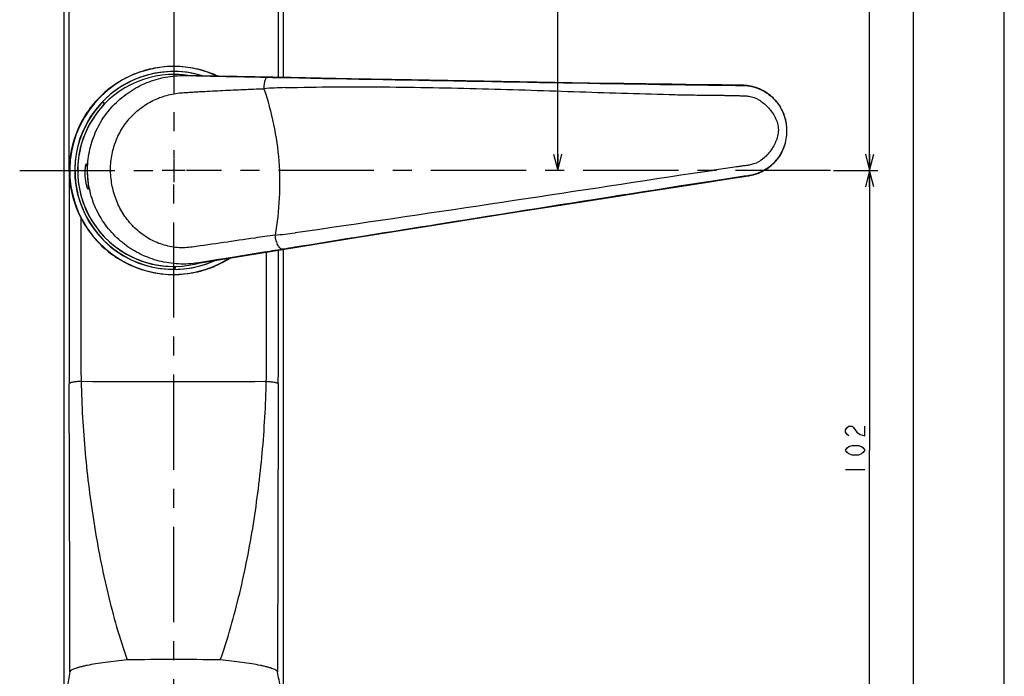
# Model space of a CAD drawing. Units: millimetres. Extents: x 0 to 841, y -42 to 594.
# Drawn here: x 662 to 841, y 200 to 320 of the extents above; entities that cross this region are included whole.
import ezdxf

# ---------------------------------------------------------------- set-up
doc = ezdxf.new("R2010")
doc.units = ezdxf.units.MM
doc.header["$LTSCALE"] = 46.255
doc.linetypes.add('CENTER', pattern=[0.6, 0.375, -0.075, 0.075, -0.075])
doc.layers.get('0').update_dxf_attribs({"linetype": 'CONTINUOUS'})
for name, color, linetype in [('0002_ASM_ALL_AXES', 7, 'CONTINUOUS'), ('002_PRT_ALL_AXES', 7, 'CONTINUOUS'), ('006_PRT_ALL_SURFS', 7, 'CONTINUOUS')]:
    doc.layers.add(name, color=color, linetype=linetype)
doc.dimstyles.new('DIMSTYLE_1', dxfattribs={"dimtxt": 3.5, "dimasz": 3, "dimexe": 1.5, "dimexo": 0.5, "dimgap": 0.875, "dimtad": 1, "dimdsep": 46, "dimtxsty": 'STANDARD', "dimblk": 'OPEN', "dimblk1": 'OPEN', "dimblk2": 'OPEN', "dimcen": 0.09, "dimazin": 2, "dimtp": 0.01, "dimtm": 0.01, "dimtfac": 1, "dimtofl": 0, "dimtmove": 0, "dimatfit": 3, "dimldrblk": 'OPEN', "dimfxl": 1, "dimtolj": 1, "dimarcsym": 0})

# ---------------------------------------------------------------- blocks, each defined once
blk = doc.blocks.new('_OPEN')
at = {"color": 0, "linetype": 'BYBLOCK'}
for p, q in [((0, 0), (-1, 0.25)), ((-1, -0.25), (0, 0)), ((-1, 0), (0, 0))]:
    blk.add_line(p, q, dxfattribs=at)
blk = doc.blocks.new('*D6')
at = {"color": 2, "linetype": 'CONTINUOUS'}
for p, q in [((690.16, 512.52), (817.96, 512.52)), ((816.46, 512.52), (816.46, 402.52)), ((816.46, 292.52), (816.46, 402.52)), ((810.06, 292.52), (817.96, 292.52))]:
    blk.add_line(p, q, dxfattribs=at)
at = {"color": 2, "linetype": 'CONTINUOUS', "xscale": 3, "yscale": 3, "zscale": 3}
for p, rotation in [((816.46, 512.52), 90), ((816.46, 292.52), 270)]:
    blk.add_blockref('_OPEN', p, dxfattribs=dict(at, rotation=rotation))
blk = doc.blocks.new('*D14')
at = {"color": 2, "linetype": 'CONTINUOUS'}
for p, q in [((809.86, 292.52), (817.96, 292.52)), ((816.46, 292.52), (816.46, 241.52)), ((816.46, 190.52), (816.46, 241.52)), ((705.19, 190.52), (817.96, 190.52))]:
    blk.add_line(p, q, dxfattribs=at)
at = {"color": 2, "linetype": 'CONTINUOUS', "xscale": 3, "yscale": 3, "zscale": 3}
for p, rotation in [((816.46, 292.52), 90), ((816.46, 190.52), 270)]:
    blk.add_blockref('_OPEN', p, dxfattribs=dict(at, rotation=rotation))
blk = doc.blocks.new('*D15')
at = {"color": 2, "linetype": 'CONTINUOUS'}
for p, q in [((690.16, 512.52), (825.96, 512.52)), ((824.46, 512.52), (824.46, 351.52)), ((824.46, 190.52), (824.46, 351.52)), ((705.19, 190.52), (825.96, 190.52))]:
    blk.add_line(p, q, dxfattribs=at)
at = {"color": 2, "linetype": 'CONTINUOUS', "xscale": 3, "yscale": 3, "zscale": 3}
for p, rotation in [((824.46, 512.52), 90), ((824.46, 190.52), 270)]:
    blk.add_blockref('_OPEN', p, dxfattribs=dict(at, rotation=rotation))
blk = doc.blocks.new('*D16')
at = {"color": 2, "linetype": 'CONTINUOUS'}
for p, q in [((700.26, 500.52), (761.13, 500.52)), ((759.63, 500.52), (759.63, 396.52)), ((759.63, 292.52), (759.63, 396.52))]:
    blk.add_line(p, q, dxfattribs=at)
at = {"color": 2, "linetype": 'CONTINUOUS', "xscale": 3, "yscale": 3, "zscale": 3}
for p, rotation in [((759.63, 500.52), 90), ((759.63, 292.52), 270)]:
    blk.add_blockref('_OPEN', p, dxfattribs=dict(at, rotation=rotation))

msp = doc.modelspace()

# ---------------------------------------------------------------- linework, layer by layer
at = {"color": 7, "linetype": 'CONTINUOUS'}
for p, q in [((841, 0), (841, 594)), ((669.655, 503.488), (669.655, 195.519)), ((709.655, 309.491), (709.655, 503.488)), ((697.934, 309.729), (691.687, 309.857)), ((710.989, 309.464), (697.934, 309.729)), ((721.974, 309.245), (710.989, 309.464)), ((732.994, 309.032), (721.974, 309.245)), ((739.589, 308.908), (732.994, 309.032)), ((746.148, 308.788), (739.589, 308.908)), ((752.653, 308.672), (746.148, 308.788)), ((759.085, 308.562), (752.653, 308.672)), ((765.426, 308.457), (759.085, 308.562)), ((771.658, 308.359), (765.426, 308.457)), ((775.743, 308.298), (771.658, 308.359)), ((780.442, 308.23), (775.743, 308.298)), ((785.671, 308.159), (780.442, 308.23)), ((789.516, 308.11), (785.671, 308.159)), ((793.216, 308.065), (789.516, 308.11)), ((793.467, 308.059), (793.216, 308.065)), ((677.07, 304.718), (677.093, 304.697)), ((786.92, 290.39), (790.721, 290.974)), ((790.721, 290.974), (794.372, 291.532)), ((775.097, 288.558), (779.103, 289.181)), ((779.103, 289.181), (783.046, 289.792)), ((783.046, 289.792), (786.92, 290.39)), ((764.837, 286.951), (771.032, 287.923)), ((771.032, 287.923), (775.097, 288.558)), ((752.16, 284.948), (758.54, 285.958)), ((758.54, 285.958), (764.837, 286.951)), ((737.052, 282.542), (745.715, 283.924)), ((745.715, 283.924), (752.16, 284.948)), ((723.995, 280.45), (737.052, 282.542)), ((709.501, 278.117), (723.995, 280.45)), ((694.082, 275.628), (709.501, 278.117)), ((709.655, 195.519), (709.655, 278.142)), ((689.995, 275.02), (689.996, 274.991))]:
    msp.add_line(p, q, dxfattribs=at)
at = {"color": 9, "linetype": 'CONTINUOUS'}
for p, q in [((670.601, 292.517), (670.601, 323.221)), ((708.709, 323.221), (708.709, 309.51)), ((691.555, 309.86), (691.687, 309.857)), ((691.555, 309.86), (691.687, 309.857)), ((691.652, 309.835), (691.687, 309.835)), ((691.687, 309.857), (692.814, 309.834)), ((793.156, 308.027), (793.277, 308.026)), ((793.216, 308.065), (793.235, 308.065)), ((793.235, 308.065), (793.277, 308.026)), ((676.724, 304.321), (677.071, 304.681)), ((670.59, 292.517), (670.601, 292.517)), ((670.59, 292.517), (670.59, 257.587)), ((794.427, 291.579), (794.285, 291.558)), ((794.391, 291.535), (794.372, 291.532)), ((794.391, 291.535), (794.427, 291.579)), ((672.736, 283.865), (672.736, 257.586)), ((706.574, 257.586), (706.574, 277.645)), ((708.72, 257.587), (708.72, 277.991)), ((689.469, 275.009), (689.969, 275.018)), ((694.082, 275.628), (693.95, 275.607)), ((694.082, 275.628), (693.95, 275.607)), ((694.078, 275.651), (694.057, 275.648)), ((695.194, 275.808), (694.082, 275.628))]:
    msp.add_line(p, q, dxfattribs=at)
at = {"color": 2, "linetype": 'CONTINUOUS'}
msp.add_line((812.085, 238.017), (815.585, 238.017), dxfattribs=at)
at = {"color": 7, "linetype": 'CONTINUOUS'}
for points in [[(800.218, 304.035), (800.071, 304.272), (799.896, 304.532), (799.71, 304.787), (799.514, 305.036), (799.307, 305.278), (799.09, 305.514), (798.863, 305.743), (798.626, 305.963), (798.378, 306.175), (798.122, 306.379), (797.856, 306.572), (797.582, 306.756), (797.299, 306.93), (797.008, 307.093), (796.71, 307.245), (796.404, 307.385), (796.092, 307.513), (795.774, 307.628), (795.451, 307.73), (795.124, 307.819), (794.795, 307.894), (794.463, 307.956), (794.13, 308.004), (793.799, 308.038), (793.467, 308.059)], [(794.372, 291.532), (794.627, 291.575), (794.952, 291.642), (795.275, 291.722), (795.597, 291.816), (795.917, 291.924), (796.233, 292.044), (796.544, 292.178), (796.849, 292.324), (797.148, 292.482), (797.439, 292.653), (797.723, 292.834), (797.997, 293.026), (798.262, 293.228), (798.518, 293.44), (798.764, 293.661), (799, 293.89), (799.226, 294.127), (799.441, 294.372), (799.645, 294.624), (799.838, 294.882), (800.02, 295.146), (800.191, 295.415), (800.35, 295.689), (800.498, 295.967), (800.635, 296.25), (800.745, 296.498)]]:
    msp.add_lwpolyline(points, dxfattribs=at)
at = {"color": 2, "linetype": 'CONTINUOUS'}
for points in [[(812.669, 244.142), (812.377, 244.36), (812.085, 244.798), (812.085, 245.235), (812.377, 245.673), (812.669, 245.892), (813.252, 245.892), (813.544, 245.673), (813.835, 245.235), (814.127, 244.798), (814.71, 244.36), (815.585, 244.142), (815.585, 245.892)], [(815.585, 241.517), (815.294, 241.079), (815.002, 240.86), (814.419, 240.642), (813.252, 240.642), (812.669, 240.86), (812.377, 241.079), (812.085, 241.517), (812.377, 241.954), (812.669, 242.173), (813.252, 242.392), (814.419, 242.392), (815.002, 242.173), (815.294, 241.954), (815.585, 241.517)]]:
    msp.add_lwpolyline(points, dxfattribs=at)
at = {"color": 7, "linetype": 'CONTINUOUS'}
for centre, radius, start, end in [((689.655, 292.517), 18.953, 65.31851, 302.67994), ((689.655, 292.517), 18.047, 73.18805, 294.80761), ((689.655, 292.517), 18.035, 73.33177, 137.51962), ((689.655, 292.517), 17.5, 89.01146, 278.98854), ((689.655, 292.6), 17.417, 84.39558, 89.00606), ((793.12, 299.882), 8.183, 88.89485, 89.19569), ((676.723, 304.359), 0.5, 45.99623, 137.52339), ((793.078, 299.751), 8.325, 30.74436, 31.36138), ((793.066, 299.754), 8.335, 11.22952, 30.89299), ((793.052, 299.745), 8.35, 4.0137, 30.691), ((689.923, 292.334), 19.323, 155.70631, 179.45844), ((793.055, 299.749), 8.347, 336.4064, 3.98993), ((793.041, 299.742), 8.361, 4.02475, 11.27672), ((793.044, 299.75), 8.358, 357.32925, 3.97614), ((793.063, 299.742), 8.339, 337.10757, 357.37452), ((793.139, 299.622), 8.183, 278.80431, 279.10362), ((689.655, 292.517), 18.035, 269.48038, 294.66568), ((689.496, 274.982), 0.5, 269.47661, 1.00377), ((689.666, 292.434), 17.417, 278.99394, 283.60444)]:
    msp.add_arc(centre, radius, start, end, dxfattribs=at)
at = {"color": 9, "linetype": 'CONTINUOUS'}
for centre, radius, start, end in [((691.373, 295.118), 14.743, 88.77924, 89.29326), ((691.478, 291.961), 17.875, 88.83949, 89.33167), ((1003.687, 14750.646), 14444.184, 268.8359074, 269.114415), ((711.592, 235.206), 72.43, 91.2787, 94.35669), ((689.655, 292.517), 18.009, 137.60811, 269.39189), ((689.655, 292.517), 17.509, 137.60811, 269.39189), ((676.724, 304.321), 0.5, 46.02172, 137.58639), ((3023.955, -14045.785), 14509.711, 98.8897517, 99.1664442), ((702.679, 346.25), 65.737, 274.75701, 277.95873), ((689.469, 275.009), 0.5, 269.41361, 0.97828), ((691.72, 290.169), 14.732, 278.7065, 279.22527), ((691.431, 293.137), 17.685, 278.61034, 279.13858), ((1595.338, 257.58), 924.748, 179.999559, 180.244799), ((798.886, 257.528), 126.149, 179.97372, 181.5692), ((581.931, 257.508), 124.643, 358.42117, 0.03593), ((-210.626, 257.568), 919.346, 359.75448, 0.001161), ((-16731.265, 181.474), 17402.013, 0.0646631, 0.2375679), ((689.655, 4001.367), 3747.331, 269.742037, 270.257958), ((21298.755, 173.065), 20590.201, 179.7758185, 179.9219506)]:
    msp.add_arc(centre, radius, start, end, dxfattribs=at)
at = {"color": 7, "linetype": 'CONTINUOUS'}
for points, knots in [([(697.634, 309.736), (696.498, 310.26), (694.115, 311.086), (690.371, 311.598), (686.598, 311.366), (682.945, 310.399), (679.557, 308.736), (676.563, 306.442), (674.078, 303.606), (672.823, 301.423), (672.311, 300.284)], [0, 0, 0, 0, 0.1250463, 0.250212, 0.3753997, 0.500499, 0.6254517, 0.7502856, 0.8750983, 1, 1, 1, 1]), ([(793.277, 308.026), (793.931, 308.019), (794.906, 307.892), (796.143, 307.497), (797.365, 306.939), (798.845, 305.893), (799.787, 304.741), (800.187, 304.084)], [0, 0, 0, 0, 0.2364293, 0.351539, 0.4693562, 0.7216009, 1, 1, 1, 1]), ([(793.278, 308.064), (793.972, 308.051), (795.014, 307.898), (796.324, 307.443), (797.567, 306.826), (798.976, 305.76), (799.854, 304.642), (800.219, 304.034)], [0, 0, 0, 0, 0.2489136, 0.3727686, 0.4965671, 0.7455519, 1, 1, 1, 1]), ([(800.705, 296.408), (800.397, 295.705), (799.622, 294.44), (798.303, 293.208), (797.172, 292.491), (796.008, 291.935), (795.068, 291.676), (794.427, 291.579)], [0, 0, 0, 0, 0.2788386, 0.5315199, 0.6494281, 0.7644354, 1, 1, 1, 1]), ([(800.745, 296.499), (800.469, 295.845), (799.755, 294.617), (798.508, 293.365), (797.363, 292.581), (796.129, 291.948), (795.118, 291.652), (794.433, 291.542)], [0, 0, 0, 0, 0.2544458, 0.5034317, 0.6272304, 0.7510857, 1, 1, 1, 1]), ([(670.59, 292.517), (670.604, 291.046), (670.98, 288.048), (672.042, 285.218), (672.736, 283.865)], [0, 0, 0, 0, 0.4917131, 1, 1, 1, 1]), ([(672.736, 283.865), (673.339, 282.692), (674.793, 280.466), (677.617, 277.657), (680.962, 275.49), (684.688, 274.062), (688.631, 273.434), (692.62, 273.638), (696.476, 274.661), (698.853, 275.862), (699.963, 276.577)], [0, 0, 0, 0, 0.1248718, 0.2496844, 0.374563, 0.49959, 0.6247516, 0.749946, 0.8750502, 1, 1, 1, 1])]:
    msp.add_open_spline(points, degree=3, knots=knots, dxfattribs=at)
at = {"color": 9, "linetype": 'CONTINUOUS'}
for points, knots in [([(673.992, 291.421), (673.907, 292.628), (673.998, 295.065), (674.905, 298.598), (676.532, 301.852), (678.791, 304.681), (681.568, 306.972), (684.729, 308.641), (688.134, 309.639), (690.485, 309.846), (691.652, 309.835)], [0, 0, 0, 0, 0.1268046, 0.2534169, 0.3796577, 0.5053487, 0.6303152, 0.7544173, 0.8776067, 1, 1, 1, 1]), ([(691.84, 309.832), (693.104, 309.806), (698.103, 309.703), (703.102, 309.596), (706.838, 309.515)], [0, 0, 0, 0, 0.2526595, 1, 1, 1, 1]), ([(692.814, 309.834), (709.808, 309.484), (735.305, 308.969), (768.772, 308.391), (785.246, 308.159), (793.216, 308.065)], [0, 0, 0, 0, 0.507804, 0.761858, 1, 1, 1, 1]), ([(706.838, 309.515), (706.783, 309.515), (706.663, 309.482), (706.51, 309.351), (706.376, 309.151), (706.264, 308.889), (706.175, 308.573), (706.115, 308.215), (706.084, 307.828), (706.085, 307.562), (706.09, 307.427)], [0, 0, 0, 0, 0.0694287, 0.1505239, 0.2503749, 0.3706465, 0.5097643, 0.6642533, 0.829444, 1, 1, 1, 1]), ([(706.838, 309.515), (707.114, 309.509), (708.248, 309.484), (709.383, 309.461), (710.242, 309.443)], [0, 0, 0, 0, 0.2428082, 1, 1, 1, 1]), ([(691.015, 306.682), (691.333, 306.708), (691.97, 306.749), (692.923, 306.806), (693.876, 306.862), (695.142, 306.933), (696.72, 307.018), (698.609, 307.112), (700.491, 307.2), (702.984, 307.308), (704.849, 307.381), (706.09, 307.427)], [0, 0, 0, 0, 0.0634176, 0.1267255, 0.1899209, 0.2530012, 0.3788051, 0.504116, 0.6289124, 0.7531728, 1, 1, 1, 1]), ([(706.09, 307.427), (706.802, 305.292), (707.99, 300.935), (708.948, 294.225), (709.025, 287.447), (708.512, 282.958), (708.13, 280.74)], [0, 0, 0, 0, 0.2497073, 0.4999484, 0.7502193, 1, 1, 1, 1]), ([(709.976, 307.618), (715.958, 307.768), (727.937, 307.826), (745.835, 307.456), (763.529, 306.872), (775.233, 306.492), (781.016, 306.344)], [0, 0, 0, 0, 0.252628, 0.5056025, 0.7557731, 1, 1, 1, 1]), ([(780.442, 308.188), (782.651, 308.155), (785.905, 308.109), (790.144, 308.058), (792.172, 308.035), (793.156, 308.027)], [0, 0, 0, 0, 0.5213194, 0.7678269, 1, 1, 1, 1]), ([(678.181, 291.714), (678.117, 292.633), (678.164, 294.487), (678.77, 297.196), (679.894, 299.73), (681.491, 301.984), (683.491, 303.871), (685.807, 305.323), (688.343, 306.297), (690.123, 306.612), (691.015, 306.682)], [0, 0, 0, 0, 0.126415, 0.2526999, 0.3787185, 0.5043175, 0.62934, 0.7536558, 0.8771983, 1, 1, 1, 1]), ([(781.016, 306.344), (781.611, 306.331), (782.793, 306.307), (784.553, 306.282), (786.284, 306.262), (787.986, 306.244), (789.383, 306.227), (790.484, 306.21), (791.297, 306.195), (792.1, 306.177), (792.763, 306.16), (793.289, 306.144), (793.808, 306.128), (794.197, 306.103), (794.453, 306.066)], [0, 0, 0, 0, 0.1328685, 0.2638411, 0.3927326, 0.5193625, 0.6435557, 0.7046856, 0.765144, 0.8249111, 0.8839678, 0.913224, 0.9422979, 1, 1, 1, 1]), ([(794.453, 306.066), (795.095, 305.974), (796.034, 305.581), (797.116, 304.814), (797.876, 304.117), (798.568, 303.318), (799.171, 302.406), (799.642, 301.372), (799.794, 300.61), (799.82, 300.22)], [0, 0, 0, 0, 0.231181, 0.3505875, 0.472594, 0.5975813, 0.7265356, 0.860718, 1, 1, 1, 1]), ([(799.82, 300.22), (799.845, 299.832), (799.797, 299.059), (799.472, 297.976), (799, 296.996), (798.427, 296.113), (797.773, 295.319), (796.813, 294.41), (795.945, 293.887), (795.325, 293.699)], [0, 0, 0, 0, 0.1392097, 0.2732616, 0.4021103, 0.5270417, 0.6490521, 0.7685223, 1, 1, 1, 1]), ([(795.325, 293.699), (795.078, 293.624), (794.571, 293.501), (793.925, 293.411), (793.405, 293.333), (792.879, 293.255), (791.944, 293.116), (790.59, 292.915), (788.939, 292.668), (787.256, 292.417), (785.544, 292.16), (783.803, 291.899), (782.634, 291.724), (782.045, 291.635)], [0, 0, 0, 0, 0.057766, 0.1160648, 0.1454859, 0.1750895, 0.2348355, 0.3564058, 0.4806009, 0.607242, 0.7361462, 0.8671281, 1, 1, 1, 1]), ([(694.057, 275.648), (692.888, 275.472), (690.512, 275.355), (686.988, 275.888), (683.633, 277.11), (680.579, 278.991), (677.959, 281.469), (675.898, 284.453), (674.507, 287.817), (674.076, 290.216), (673.992, 291.421)], [0, 0, 0, 0, 0.1238996, 0.2475021, 0.3713517, 0.495802, 0.6209766, 0.7468407, 0.8732566, 1, 1, 1, 1]), ([(693.037, 278.552), (692.586, 278.488), (691.676, 278.399), (690.303, 278.432), (688.94, 278.628), (687.157, 279.095), (685.033, 280.05), (682.776, 281.712), (680.898, 283.809), (679.471, 286.246), (678.536, 288.913), (678.246, 290.778), (678.181, 291.714)], [0, 0, 0, 0, 0.0613518, 0.1228499, 0.1845405, 0.2464399, 0.3706836, 0.4956897, 0.621293, 0.7473142, 0.8735931, 1, 1, 1, 1]), ([(794.372, 291.532), (786.492, 290.33), (770.212, 287.808), (737.15, 282.578), (711.974, 278.519), (695.194, 275.808)], [0, 0, 0, 0, 0.2381416, 0.4921958, 1, 1, 1, 1]), ([(782.045, 291.635), (770.472, 289.869), (747.063, 286.293), (723.635, 282.832), (711.781, 281.147)], [0, 0, 0, 0, 0.4943618, 1, 1, 1, 1]), ([(794.285, 291.558), (793.809, 291.487), (792.834, 291.339), (790.825, 291.035), (787.111, 290.466), (783.897, 289.969), (781.716, 289.629)], [0, 0, 0, 0, 0.1135343, 0.2327365, 0.4792935, 1, 1, 1, 1]), ([(708.13, 280.74), (706.888, 280.561), (701.857, 279.829), (696.828, 279.089), (693.037, 278.552)], [0, 0, 0, 0, 0.2468002, 1, 1, 1, 1]), ([(709.496, 278.145), (709.464, 278.141), (709.395, 278.14), (709.291, 278.168), (709.186, 278.222), (709.038, 278.335), (708.859, 278.543), (708.666, 278.865), (708.49, 279.261), (708.337, 279.717), (708.213, 280.216), (708.154, 280.563), (708.13, 280.74)], [0, 0, 0, 0, 0.0317957, 0.0655524, 0.1028167, 0.1446588, 0.2439707, 0.3648436, 0.505227, 0.6612852, 0.828067, 1, 1, 1, 1]), ([(709.496, 278.145), (708.242, 277.941), (703.157, 277.116), (698.071, 276.294), (694.239, 275.676)], [0, 0, 0, 0, 0.2466119, 1, 1, 1, 1]), ([(712.514, 278.633), (712.257, 278.592), (711.251, 278.43), (710.245, 278.267), (709.496, 278.145)], [0, 0, 0, 0, 0.2555169, 1, 1, 1, 1]), ([(672.784, 254.074), (672.502, 254.061), (672.095, 254.031), (671.582, 253.966), (671.26, 253.911), (670.995, 253.849), (670.815, 253.792), (670.707, 253.74), (670.642, 253.699), (670.603, 253.658), (670.598, 253.629)], [0, 0, 0, 0, 0.372617, 0.5382124, 0.683343, 0.8039295, 0.8969543, 0.9326733, 0.96129, 1, 1, 1, 1]), ([(672.784, 254.074), (672.885, 249.7), (673.379, 240.996), (674.721, 230.209), (676.231, 221.718), (677.589, 215.452), (679.199, 209.29), (680.477, 205.255), (681.179, 203.268)], [0, 0, 0, 0, 0.2539382, 0.5056218, 0.6304486, 0.7544798, 0.8776602, 1, 1, 1, 1]), ([(698.131, 203.268), (698.833, 205.255), (700.111, 209.29), (701.721, 215.452), (703.079, 221.718), (704.589, 230.209), (705.931, 240.996), (706.426, 249.7), (706.526, 254.074)], [0, 0, 0, 0, 0.1223398, 0.2455202, 0.3695514, 0.4943782, 0.7460618, 1, 1, 1, 1]), ([(706.526, 254.074), (706.808, 254.061), (707.215, 254.032), (707.728, 253.967), (708.05, 253.912), (708.315, 253.851), (708.495, 253.793), (708.604, 253.741), (708.669, 253.7), (708.707, 253.658), (708.712, 253.629)], [0, 0, 0, 0, 0.3724625, 0.5379875, 0.6830621, 0.8036173, 0.8966509, 0.9323986, 0.9610684, 1, 1, 1, 1]), ([(681.179, 203.268), (680.498, 203.21), (679.168, 203.081), (677.246, 202.849), (675.484, 202.585), (674.144, 202.339), (673.196, 202.131), (672.591, 201.98), (672.065, 201.83), (671.622, 201.682), (671.267, 201.538), (671.029, 201.414), (670.888, 201.315), (670.797, 201.234), (670.747, 201.162), (670.737, 201.114)], [0, 0, 0, 0, 0.1902488, 0.3716348, 0.5386186, 0.6858615, 0.7505454, 0.8085432, 0.8593947, 0.9027288, 0.9382932, 0.9660161, 0.977014, 0.9862117, 1, 1, 1, 1]), ([(698.131, 203.268), (695.306, 203.321), (689.655, 203.387), (684.004, 203.321), (681.179, 203.268)], [0, 0, 0, 0, 0.5, 1, 1, 1, 1]), ([(708.573, 201.114), (708.563, 201.162), (708.513, 201.234), (708.422, 201.315), (708.281, 201.414), (708.043, 201.538), (707.688, 201.682), (707.245, 201.83), (706.719, 201.98), (706.114, 202.131), (705.166, 202.339), (703.826, 202.585), (702.064, 202.849), (700.142, 203.082), (698.813, 203.21), (698.131, 203.268)], [0, 0, 0, 0, 0.0137857, 0.0229825, 0.0339796, 0.0617017, 0.0972658, 0.1406001, 0.191452, 0.2494503, 0.3141347, 0.4613788, 0.6283639, 0.8097507, 1, 1, 1, 1]), ([(670.737, 201.114), (670.561, 200.137), (670.22, 198.269), (669.848, 196.406), (669.655, 195.519)], [0, 0, 0, 0, 0.5224352, 1, 1, 1, 1]), ([(709.655, 195.519), (709.462, 196.406), (709.09, 198.269), (708.749, 200.137), (708.573, 201.114)], [0, 0, 0, 0, 0.4776034, 1, 1, 1, 1])]:
    msp.add_open_spline(points, degree=3, knots=knots, dxfattribs=at)
at = {"layer": '0002_ASM_ALL_AXES', "color": 2, "linetype": 'CENTER'}
for p, q in [((689.655, 490.468), (689.655, 294.78)), ((661.588, 292.517), (687.215, 292.517)), ((809.36, 292.517), (691.975, 292.517)), ((689.655, 182.44), (689.655, 290.331))]:
    msp.add_line(p, q, dxfattribs=at)
at = {"layer": '0002_ASM_ALL_AXES', "color": 2, "linetype": 'CONTINUOUS'}
for p, q in [((689.655, 294.619), (689.655, 290.414)), ((691.758, 292.517), (687.553, 292.517))]:
    msp.add_line(p, q, dxfattribs=at)
at = {"layer": '002_PRT_ALL_AXES', "color": 7, "linetype": 'CONTINUOUS'}
for points, knots in [([(673.544, 291.39), (673.533, 291.542), (673.519, 291.84), (673.517, 292.273), (673.533, 292.672), (673.562, 293.022), (673.601, 293.311), (673.644, 293.526), (673.683, 293.657), (673.715, 293.718), (673.733, 293.734), (673.741, 293.735)], [0, 0, 0, 0, 0.1916548, 0.3758977, 0.545816, 0.6952203, 0.8188205, 0.9122623, 0.9724155, 0.9898056, 1, 1, 1, 1]), ([(673.741, 293.735), (673.749, 293.735), (673.761, 293.727), (673.771, 293.71), (673.783, 293.682), (673.796, 293.632), (673.81, 293.556), (673.823, 293.459), (673.839, 293.292), (673.856, 293.039), (673.875, 292.692), (673.895, 292.295), (673.92, 291.865), (673.939, 291.569), (673.95, 291.418)], [0, 0, 0, 0, 0.0091889, 0.0160511, 0.0249121, 0.0490909, 0.0820985, 0.1238173, 0.173927, 0.2974427, 0.4479827, 0.6197579, 0.8061446, 1, 1, 1, 1]), ([(674.066, 289.096), (674.058, 289.095), (674.037, 289.108), (673.997, 289.164), (673.94, 289.289), (673.868, 289.496), (673.789, 289.776), (673.711, 290.119), (673.64, 290.512), (673.582, 290.941), (673.555, 291.238), (673.544, 291.39)], [0, 0, 0, 0, 0.0101936, 0.027582, 0.087732, 0.1811723, 0.3047725, 0.4541774, 0.6240975, 0.8083424, 1, 1, 1, 1]), ([(673.95, 291.418), (673.96, 291.267), (673.982, 290.972), (674.018, 290.542), (674.053, 290.147), (674.082, 289.8), (674.101, 289.548), (674.108, 289.38), (674.109, 289.283), (674.106, 289.205), (674.1, 289.154), (674.091, 289.124), (674.084, 289.106), (674.073, 289.096), (674.066, 289.096)], [0, 0, 0, 0, 0.193853, 0.380238, 0.5520113, 0.7025506, 0.8260662, 0.876177, 0.917896, 0.9509059, 0.9750854, 0.9839479, 0.9908106, 1, 1, 1, 1])]:
    msp.add_open_spline(points, degree=3, knots=knots, dxfattribs=at)
at = {"layer": '006_PRT_ALL_SURFS', "color": 7, "linetype": 'CONTINUOUS'}
for p, q in [((692.252, 309.846), (691.356, 309.933)), ((693.763, 275.506), (694.638, 275.718))]:
    msp.add_line(p, q, dxfattribs=at)

# ---------------------------------------------------------------- dimensions: what is measured, and where the dimension line sits
at = {"color": 2, "linetype": 'CONTINUOUS'}
for base, p1, p2, angle, picture, middle in [((816.46, 512.517), (809.562, 292.517), (689.655, 512.517), 90, '*D6', (816.46, 397.267)), ((824.46, 512.517), (704.686, 190.517), (689.655, 512.517), 90, '*D15', (824.46, 346.267)), ((759.625, 500.517), (691.975, 292.517), (699.756, 500.517), 90, '*D16', (759.625, 391.267)), ((816.46, 190.517), (809.36, 292.517), (704.686, 190.517), 270, '*D14', (816.46, 236.267))]:
    dim = msp.add_linear_dim(base=base, p1=p1, p2=p2, angle=angle, dimstyle='DIMSTYLE_1', dxfattribs=at)
    dim.commit()
    dim.dimension.update_dxf_attribs({"geometry": picture, "text_midpoint": middle, "dimtype": 160})

doc.saveas('drawing.dxf')
